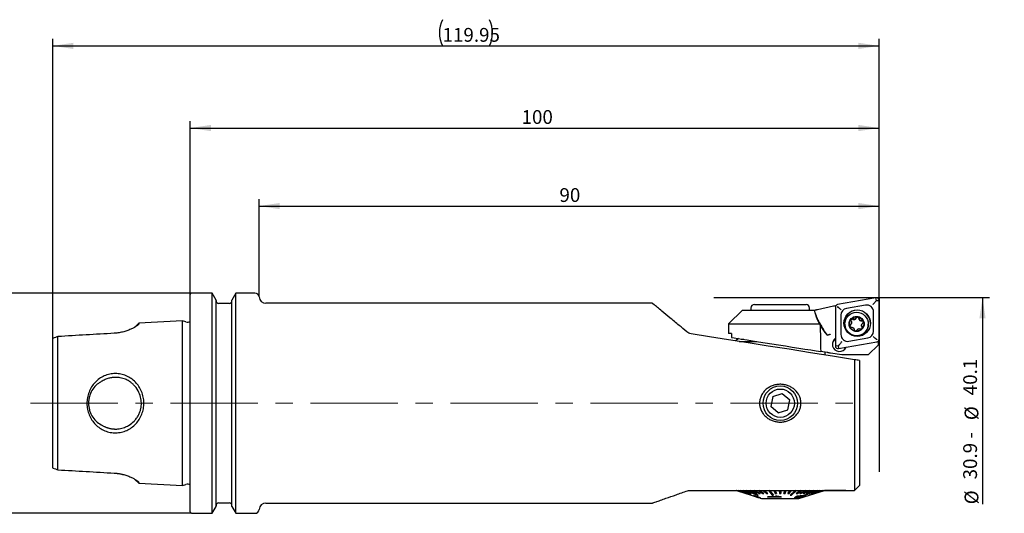
# Model space of a CAD drawing. Units: millimetres. Extents: x 14 to 251, y 11 to 181.
# Drawn here: x 95 to 238, y 109 to 181 of the extents above; entities that cross this region are included whole.
import ezdxf

# ---------------------------------------------------------------- set-up
doc = ezdxf.new("R2010")
doc.units = ezdxf.units.MM
doc.linetypes.add('CENTERX2', pattern=[20.32, 12.7, -2.54, 2.54, -2.54])
doc.layers.add('VERMASSUNG', color=7, linetype='Continuous')
doc.styles.add('SLDTEXTSTYLE0', font='ISOCPEUR.TTF')
doc.dimstyles.new('SLDDIMSTYLE0', dxfattribs={"dimtxt": 2, "dimasz": 3, "dimexe": 0, "dimexo": 0.0625, "dimgap": 0.5, "dimtad": 1, "dimrnd": 1e-09, "dimzin": 12, "dimdsep": 46, "dimtxsty": 'SLDTEXTSTYLE0', "dimsah": 1, "dimcen": 0.09, "dimadec": 0, "dimazin": 3, "dimtfac": 1, "dimtdec": 3, "dimtofl": 0, "dimtmove": 0, "dimatfit": 3, "dimfxl": 1, "dimfrac": 2, "dimtolj": 1, "dimtzin": 12, "dimarcsym": 0})
doc.dimstyles.new('SLDDIMSTYLE1', dxfattribs={"dimtxt": 2, "dimasz": 3, "dimexe": 0, "dimexo": 0.0625, "dimgap": 0.5, "dimtad": 1, "dimrnd": 1e-09, "dimzin": 12, "dimdsep": 46, "dimtxsty": 'SLDTEXTSTYLE0', "dimsah": 1, "dimcen": 0.09, "dimse2": 1, "dimsd2": 1, "dimadec": 0, "dimazin": 3, "dimtfac": 1, "dimtdec": 3, "dimtofl": 0, "dimtmove": 0, "dimatfit": 3, "dimfxl": 1, "dimfrac": 2, "dimtolj": 1, "dimtzin": 12, "dimarcsym": 0})
doc.dimstyles.new('SLDDIMSTYLE2', dxfattribs={"dimtxt": 2, "dimasz": 3, "dimexe": 0, "dimexo": 0.0625, "dimgap": 0.5, "dimtad": 1, "dimdec": 1, "dimrnd": 1e-09, "dimzin": 12, "dimdsep": 46, "dimtxsty": 'SLDTEXTSTYLE0', "dimsah": 1, "dimcen": 0.09, "dimadec": 0, "dimazin": 3, "dimtfac": 1, "dimtdec": 3, "dimtofl": 0, "dimtmove": 0, "dimatfit": 3, "dimfxl": 1, "dimfrac": 2, "dimtolj": 1, "dimtzin": 12, "dimarcsym": 0})

# ---------------------------------------------------------------- blocks, each defined once
blk = doc.blocks.new('_D')
at = {"layer": 'VERMASSUNG'}
for p, q in [((119.52, 140.94), (119.52, 166.09)), ((219.52, 140.48), (219.52, 166.09)), ((119.52, 165.09), (219.52, 165.09))]:
    blk.add_line(p, q, dxfattribs=at)
for points in [[(119.52, 165.09), (122.52, 164.64), (122.52, 165.54)], [(219.52, 165.09), (216.52, 165.54), (216.52, 164.64)]]:
    blk.add_solid(points, dxfattribs=at)
at = {"layer": 'VERMASSUNG', "insert": (167.62, 167.69), "char_height": 2, "attachment_point": 1, "style": 'SLDTEXTSTYLE0'}
blk.add_mtext('100', dxfattribs=at)
blk = doc.blocks.new('_D_1')
at = {"layer": 'VERMASSUNG'}
for p, q in [((99.57, 134.55), (99.57, 178.01)), ((219.52, 140.48), (219.52, 178.01)), ((99.57, 177.01), (219.52, 177.01))]:
    blk.add_line(p, q, dxfattribs=at)
for centre, start, end in [((159.95, 178.91), 153.4349, 206.5651), ((159.15, 178.91), 333.4349, 26.5651)]:
    blk.add_arc(centre, 4.25, start, end, dxfattribs=at)
for points in [[(99.57, 177.01), (102.57, 176.56), (102.57, 177.46)], [(219.52, 177.01), (216.52, 177.46), (216.52, 176.56)]]:
    blk.add_solid(points, dxfattribs=at)
at = {"layer": 'VERMASSUNG', "insert": (156.15, 179.61), "char_height": 2, "attachment_point": 1, "style": 'SLDTEXTSTYLE0'}
blk.add_mtext('119.95', dxfattribs=at)
blk = doc.blocks.new('_D_2')
at = {"layer": 'VERMASSUNG'}
for p, q in [((129.52, 140.59), (129.52, 154.77)), ((219.52, 140.48), (219.52, 154.77)), ((129.52, 153.77), (219.52, 153.77))]:
    blk.add_line(p, q, dxfattribs=at)
for points in [[(129.52, 153.77), (132.52, 153.32), (132.52, 154.22)], [(219.52, 153.77), (216.52, 154.22), (216.52, 153.32)]]:
    blk.add_solid(points, dxfattribs=at)
at = {"layer": 'VERMASSUNG', "insert": (173.12, 156.37), "char_height": 2, "attachment_point": 1, "style": 'SLDTEXTSTYLE0'}
blk.add_mtext('90', dxfattribs=at)
blk = doc.blocks.new('_D_3')
at = {"layer": 'VERMASSUNG'}
for p, q in [((219.52, 140.48), (235.53, 140.48)), ((234.53, 140.48), (234.53, 110.5))]:
    blk.add_line(p, q, dxfattribs=at)
blk.add_solid([(234.53, 140.48), (234.08, 137.48), (234.98, 137.48)], dxfattribs=at)
at = {"layer": 'VERMASSUNG', "char_height": 2, "attachment_point": 1, "rotation": 90, "style": 'SLDTEXTSTYLE0'}
for s, insert in [('40.1', (231.73, 126.32)), ('%%c', (231.93, 122.71)), ('30.9 - ', (231.73, 114.11)), ('%%c', (231.93, 110.5))]:
    blk.add_mtext(s, dxfattribs=dict(at, insert=insert))
blk = doc.blocks.new('_D_4')
at = {"layer": 'VERMASSUNG'}
for p, q in [((119.72, 141.14), (87.21, 141.14)), ((88.21, 141.14), (88.21, 109.19)), ((119.72, 109.19), (87.21, 109.19))]:
    blk.add_line(p, q, dxfattribs=at)
for points in [[(88.21, 141.14), (87.76, 138.14), (88.66, 138.14)], [(88.21, 109.19), (88.66, 112.19), (87.76, 112.19)]]:
    blk.add_solid(points, dxfattribs=at)
at = {"layer": 'VERMASSUNG', "char_height": 2, "attachment_point": 1, "rotation": 90, "style": 'SLDTEXTSTYLE0'}
for s, insert in [('32', (85.41, 127.87)), ('%%c', (85.61, 124.26)), ('KM ', (85.41, 119.66))]:
    blk.add_mtext(s, dxfattribs=dict(at, insert=insert))

msp = doc.modelspace()

# ---------------------------------------------------------------- linework, layer by layer
at = {"color": 7, "linetype": 'Continuous', "lineweight": 25}
for p, q in [((119.521, 109.395), (119.521, 140.945)), ((122.689, 141.145), (119.721, 141.145)), ((123.271, 140.137), (122.689, 141.145)), ((122.689, 109.195), (122.689, 141.145)), ((123.271, 110.203), (123.271, 140.137)), ((126.153, 141.145), (125.571, 140.137)), ((125.571, 110.203), (125.571, 140.137)), ((128.923, 141.145), (126.153, 141.145)), ((126.153, 109.195), (126.153, 141.145)), ((219.051, 140.474), (213.501, 139.497)), ((219.034, 139.963), (219.121, 140.069)), ((219.121, 140.069), (219.051, 140.474)), ((219.121, 140.069), (219.521, 140.081)), ((219.521, 134.453), (219.521, 140.081)), ((125.171, 139.645), (123.671, 139.645)), ((186.626, 139.67), (130.518, 139.67)), ((199.671, 138.68), (197.671, 136.68)), ((199.671, 138.68), (209.475, 138.68)), ((200.921, 138.98), (200.921, 138.68)), ((201.421, 139.48), (208.763, 139.48)), ((208.763, 139.48), (208.921, 139.48)), ((209.421, 138.68), (209.421, 138.98)), ((209.475, 138.68), (210.131, 138.68)), ((210.171, 138.68), (210.28, 138.692)), ((210.59, 138.762), (212.895, 139.277)), ((213.171, 139.104), (213.171, 133.476)), ((213.183, 139.321), (213.183, 139.202)), ((213.213, 139.283), (213.183, 139.321)), ((217.547, 139.398), (214.797, 138.914)), ((213.971, 137.931), (213.971, 135.142)), ((216.202, 137.499), (216.202, 137.544)), ((216.601, 137.437), (216.601, 137.483)), ((218.721, 135.626), (218.721, 138.415)), ((112.047, 136.795), (111.521, 136.268)), ((118.401, 137.114), (112.047, 136.795)), ((112.047, 136.795), (112.047, 136.686)), ((118.899, 136.957), (118.401, 137.114)), ((118.401, 113.226), (118.401, 137.114)), ((197.671, 136.68), (197.671, 135.28)), ((197.671, 136.68), (210.968, 136.68)), ((210.796, 136.993), (210.968, 136.68)), ((214.549, 136.652), (214.549, 136.617)), ((215.525, 136.812), (215.525, 136.856)), ((216.973, 136.466), (216.973, 136.421)), ((216.991, 137.098), (216.991, 137.144)), ((217.038, 136.216), (217.038, 136.262)), ((217.949, 136.617), (217.949, 136.652)), ((99.571, 115.791), (99.571, 134.549)), ((100.321, 115.501), (100.321, 134.84)), ((198.1, 135.28), (197.671, 135.28)), ((198.1, 135.28), (198.1, 134.712)), ((199.095, 134.555), (198.746, 134.206)), ((199.881, 134.43), (199.497, 134.43)), ((215.144, 134.158), (217.894, 134.643)), ((199.22, 134.13), (201.775, 134.13)), ((213.571, 133.464), (213.171, 133.476)), ((213.658, 133.565), (213.571, 133.464)), ((213.571, 133.464), (213.64, 133.082)), ((213.64, 133.082), (219.19, 134.06)), ((217.941, 132.18), (219.408, 133.635)), ((219.263, 134.08), (219.408, 134.105)), ((219.408, 134.105), (219.353, 134.128)), ((219.408, 133.635), (219.408, 134.105)), ((211.984, 132.513), (211.039, 132.663)), ((211.671, 132.158), (211.671, 132.563)), ((214.087, 132.18), (212.471, 132.436)), ((217.941, 132.18), (214.087, 132.18)), ((215.971, 131.477), (215.971, 112.52)), ((216.671, 131.366), (216.671, 113.22)), ((204.084, 126.12), (203.805, 124.704)), ((204.084, 126.12), (205.45, 126.586)), ((205.45, 126.586), (206.537, 125.636)), ((204.891, 123.754), (203.805, 124.704)), ((206.257, 124.22), (206.537, 125.636)), ((204.891, 123.754), (206.257, 124.22)), ((111.521, 114.072), (112.047, 113.545)), ((112.047, 113.654), (112.047, 113.545)), ((112.047, 113.545), (118.401, 113.226)), ((118.401, 113.226), (118.899, 113.383)), ((192.041, 112.52), (215.971, 112.52)), ((198.835, 112.52), (200.211, 112.069)), ((200.247, 112.069), (198.871, 112.52)), ((198.903, 112.52), (200.247, 112.08)), ((199.018, 112.52), (200.352, 112.069)), ((200.412, 112.069), (199.079, 112.52)), ((199.11, 112.52), (200.412, 112.08)), ((199.299, 112.52), (200.569, 112.069)), ((200.653, 112.069), (199.383, 112.52)), ((199.412, 112.52), (200.653, 112.08)), ((199.672, 112.52), (200.858, 112.069)), ((200.964, 112.069), (199.778, 112.52)), ((199.806, 112.52), (200.964, 112.08)), ((200.211, 112.069), (200.247, 112.069)), ((200.247, 112.069), (200.247, 112.08)), ((200.352, 112.069), (200.412, 112.069)), ((200.412, 112.069), (200.412, 112.08)), ((200.569, 112.069), (200.653, 112.069)), ((200.653, 112.069), (200.653, 112.08)), ((200.671, 112.52), (201.635, 112.069)), ((201.78, 112.069), (200.816, 112.52)), ((200.839, 112.52), (201.78, 112.08)), ((200.858, 112.069), (200.964, 112.069)), ((200.958, 111.812), (200.958, 111.822)), ((200.958, 111.818), (201.678, 111.586)), ((200.964, 112.069), (200.964, 112.08)), ((201.277, 111.722), (201.277, 111.732)), ((201.475, 111.656), (201.277, 111.722)), ((201.282, 112.52), (202.111, 112.069)), ((202.272, 112.069), (201.443, 112.52)), ((201.462, 112.52), (202.272, 112.08)), ((201.635, 112.069), (201.78, 112.069)), ((201.675, 111.577), (201.964, 111.484)), ((201.78, 112.069), (201.78, 112.08)), ((201.824, 111.593), (201.824, 111.603)), ((201.953, 112.52), (202.635, 112.069)), ((201.962, 111.812), (201.962, 111.822)), ((202.111, 112.069), (202.272, 112.069)), ((202.81, 112.069), (202.128, 112.52)), ((202.144, 112.52), (202.81, 112.08)), ((202.272, 112.069), (202.272, 112.08)), ((202.635, 112.069), (202.81, 112.069)), ((202.676, 112.52), (203.199, 112.069)), ((202.81, 112.069), (202.81, 112.08)), ((203.384, 112.069), (202.861, 112.52)), ((202.873, 112.52), (203.384, 112.08)), ((203.199, 112.069), (203.384, 112.069)), ((204.843, 111.57), (203.339, 111.602)), ((203.339, 111.592), (203.339, 111.602)), ((203.388, 111.532), (203.339, 111.592)), ((203.339, 111.592), (204.843, 111.56)), ((203.384, 112.069), (203.384, 112.08)), ((205.319, 111.532), (203.388, 111.532)), ((204.191, 111.812), (204.191, 111.822)), ((204.226, 112.52), (204.41, 112.069)), ((204.41, 112.069), (204.609, 112.069)), ((204.609, 112.069), (204.425, 112.52)), ((204.429, 112.52), (204.609, 112.08)), ((204.687, 111.691), (204.459, 111.684)), ((204.459, 111.674), (204.459, 111.684)), ((204.459, 111.674), (204.687, 111.681)), ((204.609, 112.069), (204.609, 112.08)), ((204.687, 111.681), (204.687, 111.691)), ((205.03, 112.52), (205.039, 112.069)), ((205.039, 112.069), (205.239, 112.069)), ((205.239, 112.069), (205.23, 112.52)), ((205.231, 112.52), (205.239, 112.08)), ((205.239, 112.069), (205.239, 112.08)), ((205.319, 111.542), (205.286, 111.58)), ((205.286, 111.57), (205.286, 111.58)), ((205.286, 111.57), (205.319, 111.532)), ((205.319, 111.532), (205.319, 111.542)), ((205.67, 112.08), (205.833, 112.52)), ((205.837, 112.52), (205.67, 112.069)), ((205.67, 112.069), (205.67, 112.08)), ((205.67, 112.069), (205.868, 112.069)), ((205.868, 112.069), (206.035, 112.52)), ((206.293, 112.08), (206.624, 112.52)), ((206.632, 112.52), (206.293, 112.069)), ((206.293, 112.069), (206.293, 112.08)), ((206.293, 112.069), (206.487, 112.069)), ((206.487, 112.069), (206.826, 112.52)), ((206.608, 111.812), (206.608, 111.822)), ((207.293, 111.484), (207.293, 111.473)), ((207.476, 112.08), (208.127, 112.52)), ((208.142, 112.52), (207.476, 112.069)), ((207.476, 112.069), (207.476, 112.08)), ((207.476, 112.069), (207.652, 112.069)), ((207.485, 111.598), (207.485, 111.608)), ((207.652, 112.069), (208.318, 112.52)), ((207.871, 111.33), (210.177, 112.073)), ((207.89, 111.694), (207.89, 111.704)), ((208.017, 112.08), (208.814, 112.52)), ((208.833, 112.52), (208.017, 112.069)), ((208.017, 112.069), (208.017, 112.08)), ((208.017, 112.069), (208.18, 112.069)), ((208.18, 112.069), (208.995, 112.52)), ((208.458, 111.578), (208.458, 111.588)), ((208.514, 112.08), (209.443, 112.52)), ((209.466, 112.52), (208.514, 112.069)), ((208.514, 112.069), (208.514, 112.08)), ((208.514, 112.069), (208.661, 112.069)), ((208.661, 112.069), (209.612, 112.52)), ((208.67, 111.812), (208.67, 111.822)), ((208.773, 111.691), (208.773, 111.701)), ((208.958, 112.08), (210.006, 112.52)), ((210.031, 112.52), (208.958, 112.069)), ((208.958, 112.069), (208.958, 112.08)), ((208.958, 112.069), (209.087, 112.069)), ((209.087, 112.069), (210.159, 112.52)), ((209.383, 111.812), (209.383, 111.818)), ((209.395, 111.812), (209.395, 111.821)), ((209.661, 112.08), (210.894, 112.52)), ((210.923, 112.52), (209.661, 112.069)), ((209.661, 112.069), (209.661, 112.08)), ((209.661, 112.069), (209.747, 112.069)), ((209.747, 112.069), (211.009, 112.52)), ((209.908, 112.08), (211.205, 112.52)), ((211.236, 112.52), (209.908, 112.069)), ((209.908, 112.069), (209.908, 112.08)), ((209.908, 112.069), (209.971, 112.069)), ((209.971, 112.069), (211.299, 112.52)), ((210.081, 112.08), (211.422, 112.52)), ((211.454, 112.52), (210.081, 112.069)), ((210.081, 112.069), (210.081, 112.08)), ((210.081, 112.069), (210.12, 112.069)), ((210.12, 112.069), (211.493, 112.52)), ((210.177, 112.08), (211.54, 112.52)), ((211.573, 112.52), (210.177, 112.069)), ((210.177, 112.069), (210.177, 112.08)), ((210.177, 112.069), (210.191, 112.069)), ((210.191, 112.069), (211.587, 112.52)), ((211.618, 112.51), (211.573, 112.51)), ((211.618, 112.51), (211.618, 112.52)), ((211.669, 112.51), (211.618, 112.51)), ((211.669, 112.51), (211.669, 112.52)), ((214.671, 112.51), (211.669, 112.51)), ((214.671, 112.51), (214.671, 112.52)), ((122.689, 109.195), (123.271, 110.203)), ((123.671, 110.695), (125.171, 110.695)), ((125.571, 110.203), (126.153, 109.195)), ((130.518, 110.67), (186.608, 110.67)), ((202.244, 111.403), (202.471, 111.33)), ((202.471, 111.33), (207.441, 111.33)), ((207.441, 111.33), (207.871, 111.33)), ((119.721, 109.195), (122.689, 109.195)), ((126.153, 109.195), (128.923, 109.195))]:
    msp.add_line(p, q, dxfattribs=at)
at = {"color": 7, "linetype": 'Continuous', "lineweight": 25, "flags": 128}
for points in [[(217.038, 136.216), (217.072, 136.155), (217.084, 136.103)], [(215.971, 131.477), (212.731, 131.991), (209.559, 132.493), (206.459, 132.984), (203.438, 133.462), (200.499, 133.928), (197.647, 134.38), (194.886, 134.817), (192.222, 135.239)], [(198.1, 134.712), (198.494, 134.65), (199.006, 134.569), (199.628, 134.47), (200.347, 134.356), (201.152, 134.229), (202.028, 134.09), (202.959, 133.943), (203.93, 133.789), (204.922, 133.632), (205.919, 133.474), (206.903, 133.318), (207.856, 133.167), (208.761, 133.024), (209.603, 132.89), (210.367, 132.77), (211.039, 132.663)], [(212.471, 132.436), (212.376, 132.451), (212.284, 132.466), (212.2, 132.479), (212.125, 132.491), (212.063, 132.501), (212.015, 132.508), (211.984, 132.513)], [(198.751, 112.52), (199.02, 112.433), (200.947, 111.812)], [(200.958, 111.812), (199.031, 112.433), (198.762, 112.52)], [(198.795, 112.52), (199.116, 112.416), (200.958, 111.822)], [(200.132, 112.52), (200.341, 112.433), (201.835, 111.812)], [(201.962, 111.812), (200.467, 112.433), (200.258, 112.52)], [(200.284, 112.52), (200.533, 112.416), (201.962, 111.822)], [(203.437, 112.52), (203.506, 112.433), (203.998, 111.812)], [(204.191, 111.812), (203.699, 112.433), (203.631, 112.52)], [(203.639, 112.52), (203.721, 112.416), (204.191, 111.822)], [(206.608, 111.822), (207.277, 112.416), (207.393, 112.52)], [(207.405, 112.52), (207.307, 112.433), (206.608, 111.812)], [(206.795, 111.812), (207.494, 112.433), (207.591, 112.52)], [(208.67, 111.822), (210.221, 112.416), (210.492, 112.52)], [(210.519, 112.52), (210.292, 112.433), (208.67, 111.812)], [(208.778, 111.812), (210.401, 112.433), (210.627, 112.52)], [(211.59, 112.52), (211.321, 112.433), (209.395, 111.812)]]:
    msp.add_lwpolyline(points, dxfattribs=at)
at = {"color": 7, "linetype": 'Continuous', "lineweight": 25}
for centre, radius in [((216.344, 136.778), 1.923), ((216.25, 136.654), 1.699), ((216.25, 136.665), 1.1), ((216.25, 136.665), 1.05), ((205.171, 125.17), 2.5), ((205.171, 125.17), 2.055)]:
    msp.add_circle(centre, radius, dxfattribs=at)
for centre, radius, start, end in [((119.721, 140.945), 0.2, 90, 180), ((128.923, 140.545), 0.6, 4.4808, 90), ((130.518, 140.67), 1, 184.4808, 270), ((219.121, 140.081), 0.4, 0.04863, 100.02875), ((123.671, 140.045), 0.4, 180, 270), ((125.171, 140.045), 0.4, 270, 0), ((201.421, 138.98), 0.5, 90, 180), ((208.921, 138.98), 0.5, 0, 90), ((218.828, 140.812), 8.983, 193.72604, 220.10192), ((213.57, 139.103), 0.4, 99.95298, 179.96961), ((214.97, 137.93), 0.999, 99.95293, 179.96966), ((216.346, 136.737), 1.925, 0.06324, 179.93676), ((217.721, 138.414), 1, 0.04853, 100.02885), ((215.62, 137.147), 0.206, 63.08595, 171.72614), ((215.876, 137.653), 0.361, 243.10842, 334.67874), ((216.395, 137.426), 0.206, 3.16435, 159.39509), ((216.961, 137.457), 0.36, 183.13645, 274.77687), ((119.139, 137.72), 0.8, 252.5, 298.49291), ((216.249, 136.618), 1.7, 180.0618, 289.80535), ((215.474, 136.338), 0.206, 123.03805, 174.99238), ((215.165, 136.812), 0.36, 303.03631, 359.9881), ((216.252, 136.617), 1.698, 289.73604, 359.98319), ((217.333, 136.421), 0.36, 180.00197, 214.78796), ((217.025, 136.895), 0.206, 8.72672, 99.47287), ((213.782, 133.721), 1.049, 124.7886, 335.28878), ((213.78, 133.598), 1.048, 125.50884, 176.62356), ((214.97, 135.143), 1, 180.04856, 280.02882), ((217.722, 135.627), 0.999, 279.95292, 359.96969), ((219.121, 134.453), 0.4, 279.95294, 359.96965), ((213.571, 133.476), 0.4, 180.0484, 280.029), ((119.139, 112.62), 0.8, 61.50709, 107.5), ((123.671, 110.295), 0.4, 90, 180), ((125.171, 110.295), 0.4, 0, 90), ((130.518, 109.67), 1, 90, 175.5192), ((119.721, 109.395), 0.2, 180, 270), ((128.923, 109.795), 0.6, 270, 355.5192)]:
    msp.add_arc(centre, radius, start, end, dxfattribs=at)
for centre, major_axis, ratio, start_param, end_param in [((212.064, 145.661), (-1.357, 6.293), 0.9938084, 3.0583052, 3.1037962), ((205.171, 692.606), (-7.297, 618.552), 0.0028049, 2.6876802, 2.7027252), ((218.845, 139.296), (-6.721, 7.454), 0.8029324, 1.2323207, 1.4266932)]:
    msp.add_ellipse(centre, major_axis=major_axis, ratio=ratio, start_param=start_param, end_param=end_param, dxfattribs=at)
for points, knots in [([(191.617, 135.524), (191.238, 135.838), (190.363, 136.562), (189.116, 137.592), (188.054, 138.467), (187.288, 139.098), (186.821, 139.482), (186.589, 139.673), (186.618, 139.649), (186.626, 139.642)], [0, 0, 0, 0, 0.1424496, 0.3287118, 0.5192924, 0.6589475, 0.8021979, 0.9420664, 1, 1, 1, 1]), ([(210.796, 136.993), (210.658, 137.276), (210.381, 137.844), (210.214, 138.401), (210.131, 138.68)], [0, 0, 0, 0, 0.4974183, 1, 1, 1, 1]), ([(210.28, 138.692), (210.325, 138.703), (210.418, 138.723), (210.532, 138.749), (210.59, 138.762)], [0, 0, 0, 0, 0.4870747, 1, 1, 1, 1]), ([(213.467, 139.095), (213.469, 139.095), (213.485, 139.102), (213.51, 139.111), (213.537, 139.112), (213.547, 139.113)], [0, 0, 0, 0, 0.0620706, 0.6341899, 1, 1, 1, 1]), ([(213.547, 139.113), (213.546, 139.123), (213.543, 139.15), (213.548, 139.178), (213.552, 139.195), (213.553, 139.197)], [0, 0, 0, 0, 0.36581141, 0.93792422, 1, 1, 1, 1]), ([(214.024, 138.716), (214.023, 138.717), (213.961, 138.767), (213.87, 138.841), (213.716, 138.969), (213.621, 139.049), (213.554, 139.106), (213.547, 139.113)], [0, 0, 0, 0, 0.0087592, 0.4338797, 0.5772309, 0.9518097, 1, 1, 1, 1]), ([(219.034, 139.963), (218.982, 139.9), (218.878, 139.774), (218.725, 139.594), (218.633, 139.488), (218.592, 139.441), (218.591, 139.44)], [0, 0, 0, 0, 0.3473492, 0.6933913, 0.9925448, 1, 1, 1, 1]), ([(215.713, 137.377), (215.692, 137.385), (215.648, 137.403), (215.577, 137.399), (215.511, 137.374), (215.458, 137.328), (215.423, 137.267), (215.41, 137.198), (215.42, 137.129), (215.443, 137.085), (215.459, 137.065), (215.461, 137.063)], [0, 0, 0, 0, 0.1242194, 0.2489991, 0.3727374, 0.495294, 0.6171954, 0.7391035, 0.8616673, 0.9853933, 1, 1, 1, 1]), ([(216.202, 137.544), (216.182, 137.509), (216.141, 137.44), (216.04, 137.368), (215.924, 137.333), (215.81, 137.336), (215.744, 137.364), (215.713, 137.377)], [0, 0, 0, 0, 0.2092377, 0.4191378, 0.6248313, 0.8280488, 1, 1, 1, 1]), ([(216.601, 137.483), (216.598, 137.506), (216.591, 137.553), (216.552, 137.613), (216.496, 137.657), (216.43, 137.68), (216.36, 137.68), (216.294, 137.656), (216.239, 137.613), (216.213, 137.571), (216.203, 137.547), (216.202, 137.544)], [0, 0, 0, 0, 0.1243659, 0.2491434, 0.3728809, 0.4954362, 0.6173372, 0.7392453, 0.8618104, 0.9855381, 1, 1, 1, 1]), ([(216.991, 137.144), (216.951, 137.144), (216.87, 137.144), (216.758, 137.196), (216.67, 137.278), (216.615, 137.379), (216.605, 137.45), (216.601, 137.483)], [0, 0, 0, 0, 0.2093653, 0.4192617, 0.6249524, 0.8281705, 1, 1, 1, 1]), ([(112.047, 136.686), (112.047, 136.677), (112.046, 136.66), (112.034, 136.629), (112.013, 136.596), (111.983, 136.559), (111.945, 136.519), (111.897, 136.476), (111.84, 136.431), (111.713, 136.335), (111.467, 136.177), (111.028, 135.95), (110.5, 135.726), (109.986, 135.56), (109.546, 135.451), (109.2, 135.385), (108.849, 135.335), (108.613, 135.319), (108.494, 135.31)], [0, 0, 0, 0, 0.0316199, 0.0631724, 0.0947294, 0.1263629, 0.1581441, 0.1901435, 0.2224301, 0.2550713, 0.3809421, 0.507028, 0.6328125, 0.7545061, 0.8177259, 0.8791715, 0.93965, 1, 1, 1, 1]), ([(215.362, 136.556), (215.344, 136.542), (215.307, 136.513), (215.275, 136.45), (215.264, 136.381), (215.277, 136.312), (215.312, 136.251), (215.365, 136.205), (215.43, 136.179), (215.48, 136.176), (215.505, 136.18), (215.508, 136.181)], [0, 0, 0, 0, 0.1231891, 0.2479798, 0.3717271, 0.4942896, 0.6161924, 0.7380951, 0.8606495, 0.9843632, 1, 1, 1, 1]), ([(215.461, 137.063), (215.481, 137.027), (215.52, 136.956), (215.531, 136.833), (215.504, 136.716), (215.444, 136.619), (215.388, 136.576), (215.362, 136.556)], [0, 0, 0, 0, 0.2093649, 0.419261, 0.6249525, 0.8281702, 1, 1, 1, 1]), ([(215.508, 136.181), (215.548, 136.18), (215.629, 136.178), (215.741, 136.126), (215.829, 136.043), (215.884, 135.944), (215.893, 135.874), (215.898, 135.841)], [0, 0, 0, 0, 0.2093654, 0.4192618, 0.6249529, 0.8281713, 1, 1, 1, 1]), ([(215.898, 135.841), (215.901, 135.818), (215.908, 135.773), (215.947, 135.713), (216.002, 135.67), (216.069, 135.647), (216.139, 135.647), (216.205, 135.67), (216.259, 135.713), (216.286, 135.754), (216.295, 135.778), (216.296, 135.78)], [0, 0, 0, 0, 0.1243657, 0.2491441, 0.3728814, 0.495437, 0.617338, 0.7392456, 0.861811, 0.9855386, 1, 1, 1, 1]), ([(216.296, 135.78), (216.317, 135.814), (216.358, 135.883), (216.459, 135.953), (216.574, 135.988), (216.689, 135.986), (216.755, 135.96), (216.785, 135.948)], [0, 0, 0, 0, 0.2092368, 0.4191377, 0.6248314, 0.828049, 1, 1, 1, 1]), ([(216.785, 135.948), (216.807, 135.939), (216.85, 135.923), (216.922, 135.927), (216.988, 135.953), (217.041, 135.999), (217.076, 136.059), (217.088, 136.128), (217.078, 136.196), (217.055, 136.24), (217.039, 136.26), (217.038, 136.262)], [0, 0, 0, 0, 0.1242193, 0.2489991, 0.3727378, 0.4952945, 0.6171959, 0.7391038, 0.8616661, 0.9853932, 1, 1, 1, 1]), ([(217.038, 136.262), (217.018, 136.296), (216.979, 136.366), (216.968, 136.488), (216.995, 136.606), (217.054, 136.704), (217.111, 136.748), (217.137, 136.768)], [0, 0, 0, 0, 0.2093653, 0.4192617, 0.6249529, 0.8281705, 1, 1, 1, 1]), ([(217.137, 136.768), (217.155, 136.783), (217.191, 136.812), (217.224, 136.876), (217.235, 136.946), (217.221, 137.015), (217.187, 137.075), (217.134, 137.121), (217.069, 137.146), (217.019, 137.148), (216.994, 137.144), (216.991, 137.144)], [0, 0, 0, 0, 0.1231899, 0.2479795, 0.371728, 0.4942904, 0.616193, 0.7380957, 0.8606498, 0.9843632, 1, 1, 1, 1]), ([(192.222, 135.239), (192.102, 135.258), (191.988, 135.298), (191.787, 135.398), (191.696, 135.459), (191.617, 135.524)], [0, 0, 0, 0, 0.5, 0.5, 1, 1, 1, 1]), ([(211.957, 135.025), (211.963, 135.018), (211.972, 135.007), (211.982, 135.008), (211.984, 135.008)], [0, 0, 0, 0, 0.7157244, 1, 1, 1, 1]), ([(212.471, 135.168), (212.469, 135.168), (212.422, 135.15), (212.321, 135.113), (212.181, 135.064), (212.064, 135.027), (212.006, 135.011), (211.988, 135.008), (211.984, 135.008)], [0, 0, 0, 0, 0.0079416, 0.2170758, 0.4680083, 0.7051633, 0.936436, 1, 1, 1, 1]), ([(219.145, 134.422), (219.137, 134.428), (219.071, 134.482), (218.976, 134.562), (218.822, 134.692), (218.73, 134.771), (218.668, 134.825), (218.667, 134.826)], [0, 0, 0, 0, 0.0481904, 0.4227687, 0.5661205, 0.9912411, 1, 1, 1, 1]), ([(219.145, 134.422), (219.146, 134.412), (219.149, 134.387), (219.143, 134.36), (219.139, 134.344), (219.139, 134.342)], [0, 0, 0, 0, 0.3658106, 0.9379329, 1, 1, 1, 1]), ([(219.224, 134.444), (219.223, 134.443), (219.207, 134.436), (219.181, 134.425), (219.155, 134.423), (219.145, 134.422)], [0, 0, 0, 0, 0.0620739, 0.634192, 1, 1, 1, 1]), ([(214.1, 134.095), (214.099, 134.094), (214.059, 134.044), (213.966, 133.931), (213.813, 133.747), (213.71, 133.625), (213.658, 133.565)], [0, 0, 0, 0, 0.007455, 0.3066096, 0.6526507, 1, 1, 1, 1]), ([(105.715, 128.193), (105.903, 128.391), (106.318, 128.751), (107.041, 129.154), (107.826, 129.412), (108.643, 129.5), (109.459, 129.418), (110.236, 129.17), (110.954, 128.779), (111.577, 128.253), (112.092, 127.612), (112.479, 126.87), (112.729, 126.061), (112.82, 125.214), (112.747, 124.364), (112.512, 123.549), (112.138, 122.799), (111.635, 122.147), (111.023, 121.61), (110.314, 121.205), (109.543, 120.941), (108.731, 120.841), (107.911, 120.91), (107.119, 121.153), (106.386, 121.542), (105.751, 122.071), (105.228, 122.718), (104.837, 123.464), (104.586, 124.277), (104.497, 125.126), (104.57, 125.977), (104.807, 126.796), (105.183, 127.552), (105.525, 127.993), (105.715, 128.193)], [0, 0, 0, 0, 0.0310856, 0.0620531, 0.0930281, 0.1233345, 0.1535227, 0.1847029, 0.2156084, 0.2468035, 0.2781009, 0.3097331, 0.341737, 0.3732455, 0.4047338, 0.4368089, 0.4684426, 0.4997735, 0.5309373, 0.5618264, 0.5929718, 0.623166, 0.6534829, 0.6845397, 0.7155669, 0.7466847, 0.777947, 0.8096587, 0.8416041, 0.8732303, 0.9048673, 0.9369184, 0.9686945, 1, 1, 1, 1]), ([(106.61, 122.043), (106.665, 122.008), (106.774, 121.938), (106.942, 121.846), (107.11, 121.763), (107.277, 121.691), (107.444, 121.628), (107.609, 121.575), (107.772, 121.53), (107.932, 121.494), (108.089, 121.466), (108.243, 121.445), (108.392, 121.43), (108.538, 121.422), (108.871, 121.415), (109.423, 121.468), (110.095, 121.674), (110.768, 122.024), (111.303, 122.456), (111.731, 122.965), (112.013, 123.424), (112.216, 123.888), (112.349, 124.345), (112.419, 124.784), (112.445, 125.353), (112.352, 126.103), (111.996, 127.026), (111.479, 127.709), (110.987, 128.137), (110.662, 128.361), (110.371, 128.522), (109.955, 128.711), (109.395, 128.876), (108.825, 128.928), (108.436, 128.914), (108.197, 128.891), (107.947, 128.85), (107.687, 128.789), (107.421, 128.706), (107.15, 128.597), (106.876, 128.463), (106.7, 128.353), (106.611, 128.297)], [0, 0, 0, 0, 0.0121124, 0.0239235, 0.0354351, 0.0466487, 0.0575664, 0.0681901, 0.0785221, 0.0885647, 0.0983206, 0.1077926, 0.1169838, 0.1258977, 0.134538, 0.1781372, 0.227375, 0.2644158, 0.3204441, 0.3560989, 0.3895696, 0.4208934, 0.4501155, 0.4772921, 0.5024928, 0.5542427, 0.6146634, 0.6841171, 0.7129236, 0.7377479, 0.7585902, 0.7754525, 0.8234968, 0.8663381, 0.8802359, 0.8949121, 0.9103811, 0.9266554, 0.9437459, 0.9616616, 0.9804107, 1, 1, 1, 1]), ([(106.61, 128.297), (106.469, 128.224), (106.334, 128.142), (106.077, 127.959), (105.954, 127.857), (105.613, 127.531), (105.418, 127.285), (105.096, 126.733), (104.973, 126.437), (104.848, 125.971), (104.817, 125.811), (104.775, 125.49), (104.765, 125.329), (104.765, 124.846), (104.807, 124.519), (104.932, 124.055), (104.983, 123.904), (105.107, 123.608), (105.179, 123.463), (105.42, 123.053), (105.616, 122.805), (106.073, 122.37), (106.328, 122.189), (106.61, 122.043)], [0, 0, 0, 0, 0.0625, 0.0625, 0.125, 0.125, 0.25, 0.25, 0.375, 0.375, 0.4375, 0.4375, 0.5, 0.5, 0.625, 0.625, 0.6875, 0.6875, 0.75, 0.75, 0.875, 0.875, 1, 1, 1, 1]), ([(203.148, 127.19), (203.294, 127.311), (203.448, 127.417), (203.776, 127.6), (203.95, 127.677), (204.305, 127.797), (204.487, 127.842), (204.859, 127.899), (205.049, 127.912), (205.424, 127.904), (205.61, 127.885), (205.98, 127.813), (206.162, 127.76), (206.51, 127.625), (206.678, 127.543), (206.999, 127.346), (207.15, 127.233), (207.563, 126.857), (207.792, 126.548), (208.022, 126.038), (208.082, 125.857), (208.158, 125.488), (208.174, 125.301), (208.166, 124.925), (208.14, 124.735), (208.047, 124.372), (207.98, 124.194), (207.81, 123.857), (207.708, 123.7), (207.473, 123.407), (207.339, 123.272), (206.909, 122.912), (206.573, 122.726), (206.042, 122.544), (205.857, 122.498), (205.485, 122.441), (205.298, 122.428), (204.923, 122.435), (204.732, 122.455), (204.364, 122.527), (204.184, 122.578), (203.834, 122.713), (203.663, 122.797), (203.344, 122.993), (203.195, 123.104), (202.918, 123.356), (202.79, 123.497), (202.569, 123.798), (202.474, 123.958), (202.319, 124.302), (202.26, 124.483), (202.185, 124.849), (202.167, 125.039), (202.176, 125.417), (202.202, 125.603), (202.294, 125.968), (202.362, 126.147), (202.531, 126.482), (202.635, 126.641), (202.871, 126.935), (203.003, 127.069), (203.148, 127.19)], [0, 0, 0, 0, 0.03125, 0.03125, 0.0625, 0.0625, 0.09375, 0.09375, 0.125, 0.125, 0.15625, 0.15625, 0.1875, 0.1875, 0.21875, 0.21875, 0.25, 0.25, 0.3125, 0.3125, 0.34375, 0.34375, 0.375, 0.375, 0.40625, 0.40625, 0.4375, 0.4375, 0.46875, 0.46875, 0.5, 0.5, 0.5625, 0.5625, 0.59375, 0.59375, 0.625, 0.625, 0.65625, 0.65625, 0.6875, 0.6875, 0.71875, 0.71875, 0.75, 0.75, 0.78125, 0.78125, 0.8125, 0.8125, 0.84375, 0.84375, 0.875, 0.875, 0.90625, 0.90625, 0.9375, 0.9375, 0.96875, 0.96875, 1, 1, 1, 1]), ([(108.494, 115.03), (108.553, 115.026), (108.671, 115.019), (108.847, 115.001), (109.022, 114.98), (109.196, 114.954), (109.368, 114.923), (109.539, 114.887), (109.709, 114.848), (110.035, 114.763), (110.497, 114.614), (111.026, 114.39), (111.466, 114.163), (111.741, 113.987), (111.901, 113.863), (111.988, 113.78), (112.04, 113.708), (112.045, 113.672), (112.047, 113.654)], [0, 0, 0, 0, 0.0301135, 0.0601674, 0.0902669, 0.1205172, 0.1510225, 0.1818847, 0.2132027, 0.2450717, 0.3667268, 0.4925589, 0.6187155, 0.7446666, 0.8096458, 0.8734823, 0.9367405, 1, 1, 1, 1]), ([(186.608, 110.675), (186.613, 110.677), (186.624, 110.681), (186.823, 110.751), (187.174, 110.876), (187.753, 111.08), (188.716, 111.419), (190.03, 111.879), (191.142, 112.265), (191.703, 112.459)], [0, 0, 0, 0, 0.0853396, 0.1741706, 0.2650931, 0.4044405, 0.5475733, 0.771637, 1, 1, 1, 1]), ([(200.947, 111.812), (200.949, 111.811), (200.953, 111.811), (200.956, 111.811), (200.958, 111.812)], [0, 0, 0, 0, 0.5000002, 1, 1, 1, 1]), ([(201.824, 111.603), (201.754, 111.624), (201.635, 111.66), (201.484, 111.699), (201.37, 111.723), (201.304, 111.732), (201.285, 111.732), (201.277, 111.732)], [0, 0, 0, 0, 0.2466634, 0.4199564, 0.5931667, 0.8322112, 1, 1, 1, 1]), ([(201.277, 111.722), (201.296, 111.721), (201.326, 111.721), (201.449, 111.696), (201.576, 111.665), (201.707, 111.629), (201.789, 111.604), (201.824, 111.593)], [0, 0, 0, 0, 0.3475877, 0.52671, 0.7064859, 0.8742031, 1, 1, 1, 1]), ([(201.808, 111.578), (201.768, 111.591), (201.696, 111.613), (201.605, 111.636), (201.534, 111.652), (201.489, 111.659), (201.48, 111.657), (201.475, 111.656)], [0, 0, 0, 0, 0.2186257, 0.3849061, 0.5505883, 0.7825801, 1, 1, 1, 1]), ([(201.675, 111.577), (201.75, 111.553), (201.875, 111.513), (202.02, 111.472), (202.077, 111.461), (202.085, 111.463), (202.087, 111.464)], [0, 0, 0, 0, 0.4083081, 0.689418, 0.9377413, 1, 1, 1, 1]), ([(202.087, 111.474), (202.07, 111.475), (202.026, 111.478), (201.846, 111.532), (201.72, 111.573), (201.678, 111.586)], [0, 0, 0, 0, 0.2932664, 0.7672044, 1, 1, 1, 1]), ([(202.084, 111.466), (202.083, 111.469), (202.08, 111.475), (202.029, 111.5), (201.958, 111.528), (201.88, 111.556), (201.828, 111.572), (201.808, 111.578)], [0, 0, 0, 0, 0.2281283, 0.4677605, 0.6696358, 0.8720083, 1, 1, 1, 1]), ([(202.287, 111.409), (202.286, 111.415), (202.283, 111.426), (202.194, 111.471), (202.07, 111.521), (201.943, 111.566), (201.858, 111.592), (201.824, 111.603)], [0, 0, 0, 0, 0.2497935, 0.5016679, 0.686531, 0.8716692, 1, 1, 1, 1]), ([(201.824, 111.593), (201.889, 111.572), (202.004, 111.536), (202.142, 111.483), (202.232, 111.442), (202.287, 111.411), (202.287, 111.403), (202.287, 111.399)], [0, 0, 0, 0, 0.2404513, 0.4239774, 0.6071299, 0.8073925, 1, 1, 1, 1]), ([(201.835, 111.812), (201.856, 111.811), (201.898, 111.811), (201.941, 111.811), (201.962, 111.812)], [0, 0, 0, 0, 0.4999985, 1, 1, 1, 1]), ([(202.287, 111.399), (202.274, 111.399), (202.244, 111.398), (202.106, 111.438), (202, 111.473), (201.964, 111.485)], [0, 0, 0, 0, 0.34801686, 0.77674356, 1, 1, 1, 1]), ([(203.998, 111.812), (204.03, 111.811), (204.094, 111.811), (204.159, 111.811), (204.191, 111.812)], [0, 0, 0, 0, 0.5000023, 1, 1, 1, 1]), ([(204.843, 111.56), (204.789, 111.572), (204.69, 111.593), (204.563, 111.632), (204.494, 111.66), (204.459, 111.674)], [0, 0, 0, 0, 0.3737078, 0.684943, 1, 1, 1, 1]), ([(205.286, 111.58), (205.23, 111.584), (205.117, 111.59), (204.906, 111.625), (204.775, 111.665), (204.687, 111.691)], [0, 0, 0, 0, 0.2486584, 0.4970579, 1, 1, 1, 1]), ([(204.687, 111.681), (204.739, 111.665), (204.838, 111.632), (205.037, 111.59), (205.194, 111.577), (205.286, 111.57)], [0, 0, 0, 0, 0.305008, 0.5905075, 1, 1, 1, 1]), ([(207.602, 111.385), (207.546, 111.387), (207.424, 111.391), (207.312, 111.425), (207.285, 111.474), (207.314, 111.517), (207.386, 111.56), (207.455, 111.587), (207.485, 111.598)], [0, 0, 0, 0, 0.2466826, 0.5420383, 0.6782519, 0.793082, 0.9084677, 1, 1, 1, 1]), ([(207.485, 111.608), (207.439, 111.589), (207.35, 111.554), (207.294, 111.508), (207.299, 111.49), (207.3, 111.484)], [0, 0, 0, 0, 0.4311687, 0.8157361, 1, 1, 1, 1]), ([(207.89, 111.704), (207.829, 111.695), (207.724, 111.679), (207.582, 111.642), (207.515, 111.619), (207.485, 111.608)], [0, 0, 0, 0, 0.4383487, 0.7561372, 1, 1, 1, 1]), ([(207.485, 111.598), (207.543, 111.618), (207.64, 111.65), (207.787, 111.68), (207.86, 111.69), (207.89, 111.694)], [0, 0, 0, 0, 0.4562737, 0.7728628, 1, 1, 1, 1]), ([(207.61, 111.579), (207.589, 111.571), (207.547, 111.553), (207.51, 111.524), (207.5, 111.495), (207.549, 111.47), (207.646, 111.454), (207.731, 111.452), (207.775, 111.451)], [0, 0, 0, 0, 0.0901906, 0.1806958, 0.3139706, 0.4802368, 0.7380009, 1, 1, 1, 1]), ([(207.775, 111.461), (207.733, 111.462), (207.65, 111.463), (207.559, 111.479), (207.504, 111.497), (207.509, 111.513), (207.51, 111.515)], [0, 0, 0, 0, 0.3487661, 0.6980208, 0.9537332, 1, 1, 1, 1]), ([(208.581, 111.596), (208.523, 111.575), (208.421, 111.54), (208.258, 111.49), (208.054, 111.436), (207.824, 111.392), (207.676, 111.387), (207.602, 111.385)], [0, 0, 0, 0, 0.1575218, 0.2709304, 0.3844717, 0.6906375, 1, 1, 1, 1]), ([(208.292, 111.649), (208.249, 111.649), (208.164, 111.65), (208.034, 111.65), (207.907, 111.644), (207.793, 111.628), (207.7, 111.608), (207.642, 111.591), (207.615, 111.581), (207.61, 111.579)], [0, 0, 0, 0, 0.2500528, 0.5003888, 0.6789988, 0.8008708, 0.8913466, 0.9826722, 1, 1, 1, 1]), ([(208.458, 111.588), (208.434, 111.579), (208.384, 111.561), (208.288, 111.533), (208.176, 111.504), (208.044, 111.478), (207.91, 111.463), (207.82, 111.462), (207.775, 111.461)], [0, 0, 0, 0, 0.092157, 0.1850763, 0.3119452, 0.4804336, 0.7381143, 1, 1, 1, 1]), ([(207.775, 111.451), (207.817, 111.452), (207.903, 111.453), (208.034, 111.467), (208.161, 111.49), (208.272, 111.518), (208.363, 111.545), (208.422, 111.565), (208.452, 111.576), (208.458, 111.578)], [0, 0, 0, 0, 0.24817, 0.4966916, 0.6756309, 0.7966212, 0.8851015, 0.9740304, 1, 1, 1, 1]), ([(208.464, 111.725), (208.425, 111.725), (208.347, 111.725), (208.175, 111.725), (208.004, 111.713), (207.89, 111.704)], [0, 0, 0, 0, 0.25132162, 0.50283705, 1, 1, 1, 1]), ([(207.89, 111.694), (208.001, 111.703), (208.171, 111.715), (208.344, 111.715), (208.424, 111.715), (208.464, 111.715)], [0, 0, 0, 0, 0.4852357, 0.7417362, 1, 1, 1, 1]), ([(208.564, 111.637), (208.536, 111.642), (208.492, 111.65), (208.383, 111.649), (208.322, 111.649), (208.292, 111.649)], [0, 0, 0, 0, 0.4765566, 0.7378332, 1, 1, 1, 1]), ([(208.556, 111.638), (208.554, 111.634), (208.549, 111.627), (208.51, 111.608), (208.474, 111.594), (208.458, 111.588)], [0, 0, 0, 0, 0.3652787, 0.7094678, 1, 1, 1, 1]), ([(208.458, 111.578), (208.484, 111.588), (208.531, 111.607), (208.562, 111.626), (208.564, 111.633), (208.564, 111.637)], [0, 0, 0, 0, 0.3715073, 0.6898278, 1, 1, 1, 1]), ([(208.771, 111.701), (208.765, 111.707), (208.74, 111.73), (208.589, 111.725), (208.476, 111.725), (208.464, 111.725)], [0, 0, 0, 0, 0.2455015, 0.9217095, 1, 1, 1, 1]), ([(208.464, 111.715), (208.52, 111.715), (208.641, 111.715), (208.754, 111.711), (208.782, 111.691), (208.749, 111.664), (208.671, 111.63), (208.607, 111.606), (208.581, 111.596)], [0, 0, 0, 0, 0.2491207, 0.5479642, 0.6771497, 0.8076552, 0.9229208, 1, 1, 1, 1]), ([(208.67, 111.812), (208.688, 111.811), (208.724, 111.811), (208.76, 111.811), (208.778, 111.812)], [0, 0, 0, 0, 0.5000013, 1, 1, 1, 1]), ([(209.395, 111.812), (209.393, 111.811), (209.389, 111.811), (209.385, 111.811), (209.383, 111.812)], [0, 0, 0, 0, 0.4999999, 1, 1, 1, 1])]:
    msp.add_open_spline(points, degree=3, knots=knots, dxfattribs=at)
for points in [[(99.597, 134.574), (99.589, 134.566), (99.58, 134.557), (99.571, 134.549)], [(100.321, 134.839), (100.08, 134.753), (99.839, 134.664), (99.597, 134.574)], [(108.494, 135.31), (105.77, 135.153), (103.045, 134.996), (100.321, 134.839)], [(216.671, 131.366), (216.438, 131.403), (216.204, 131.44), (215.971, 131.477)], [(99.571, 115.791), (99.58, 115.783), (99.589, 115.774), (99.597, 115.766)], [(99.597, 115.766), (99.839, 115.675), (100.08, 115.587), (100.321, 115.501)], [(100.321, 115.501), (103.045, 115.344), (105.77, 115.187), (108.494, 115.03)], [(215.971, 112.52), (216.204, 112.753), (216.438, 112.987), (216.671, 113.22)], [(191.703, 112.459), (191.803, 112.494), (191.918, 112.52), (192.041, 112.52)], [(206.608, 111.812), (206.639, 111.811), (206.701, 111.811), (206.763, 111.811), (206.795, 111.812)]]:
    msp.add_open_spline(points, degree=3, dxfattribs=at)
at = {"layer": 'VERMASSUNG'}
for p, q in [((195.507, 140.48), (219.521, 140.48)), ((219.521, 140.48), (219.521, 115.229))]:
    msp.add_line(p, q, dxfattribs=at)
at = {"layer": 'VERMASSUNG', "linetype": 'CENTERX2', "lineweight": 18}
msp.add_line((96.335, 125.17), (218.054, 125.17), dxfattribs=at)

# ---------------------------------------------------------------- dimensions: what is measured, and where the dimension line sits
at = {"layer": 'VERMASSUNG'}
dim = msp.add_linear_dim(base=(219.521, 177.008), p1=(99.571, 134.549), p2=(219.521, 140.48), text='(<>)', dimstyle='SLDDIMSTYLE0', dxfattribs=at)
dim.commit()
dim.dimension.update_dxf_attribs({"geometry": '_D_1', "text_midpoint": (159.546, 177.008), "dimtype": 160})
for base, p1, picture, middle in [((219.521, 165.088), (119.521, 140.945), '_D', (169.521, 165.088)), ((219.521, 153.773), (129.521, 140.592), '_D_2', (174.521, 153.773))]:
    dim = msp.add_linear_dim(base=base, p1=p1, p2=(219.521, 140.48), dimstyle='SLDDIMSTYLE0', dxfattribs=at)
    dim.commit()
    dim.dimension.update_dxf_attribs({"geometry": picture, "text_midpoint": middle, "dimtype": 160})
for base, p1, p2, text, dimstyle, picture, middle in [((88.212529833, 109.194893559), (119.720784886, 141.144893559), (119.720784886, 109.194893559), 'KM %%c<>', 'SLDDIMSTYLE2', '_D_4', (88.212529833, 125.169893559)), ((234.529, 109.195), (219.521, 140.48), (128.923, 109.195), '%%c30.9 - %%c40.1', 'SLDDIMSTYLE1', '_D_3', (234.529, 120.708))]:
    dim = msp.add_linear_dim(base=base, p1=p1, p2=p2, angle=90, text=text, dimstyle=dimstyle, dxfattribs=at)
    dim.commit()
    dim.dimension.update_dxf_attribs({"geometry": picture, "text_midpoint": middle, "dimtype": 160})

doc.saveas('drawing.dxf')
